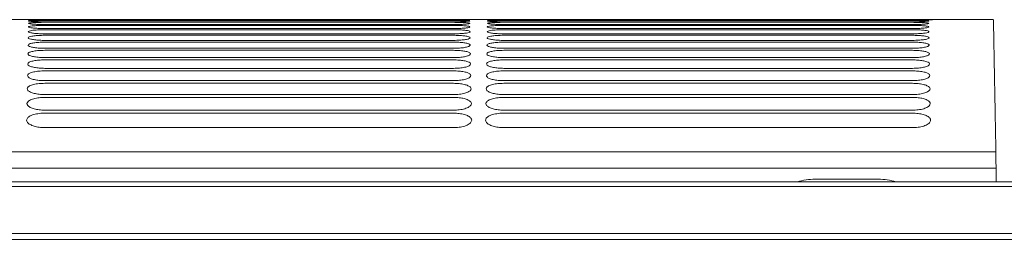
# Model space of a CAD drawing. Units: millimetres. Extents: x 11215 to 19790, y -8774 to -2144.
# Drawn here: x 11926 to 12082, y -6613 to -6579 of the extents above; entities that cross this region are included whole.
import ezdxf

# ---------------------------------------------------------------- set-up
doc = ezdxf.new("R2010")
doc.units = ezdxf.units.MM
doc.layers.add('Flowair1', color=7, linetype='Continuous')

msp = doc.modelspace()

# ---------------------------------------------------------------- linework, layer by layer
at = {"layer": 'Flowair1', "color": 7, "linetype": 'Continuous', "lineweight": 15}
for p, q in [((12080.064, -6578.74), (11627.845, -6578.74)), ((11927.986, -6578.765), (11927.986, -6578.765)), ((11930.349, -6578.86), (11994.854, -6578.86)), ((11930.349, -6579.163), (11994.854, -6579.163)), ((11994.864, -6578.812), (11930.359, -6578.812)), ((11930.359, -6578.812), (11930.359, -6578.812)), ((11994.864, -6579.067), (11930.359, -6579.067)), ((11994.864, -6579.067), (11930.359, -6579.067)), ((11930.359, -6579.067), (11930.359, -6579.067)), ((11994.864, -6579.511), (11930.359, -6579.511)), ((11930.552, -6578.742), (11995.231, -6578.742)), ((11994.864, -6578.812), (11994.864, -6578.812)), ((11994.864, -6579.067), (11994.864, -6579.067)), ((11994.864, -6579.511), (11994.864, -6579.509)), ((11995.241, -6578.812), (11995.241, -6578.812)), ((11997.423, -6578.765), (11997.423, -6578.765)), ((11997.428, -6578.951), (11997.428, -6578.951)), ((11997.437, -6579.323), (11997.437, -6579.324)), ((12002.782, -6578.86), (12067.286, -6578.86)), ((12002.782, -6579.163), (12067.286, -6579.163)), ((12067.296, -6578.812), (12002.791, -6578.812)), ((12002.791, -6578.812), (12002.791, -6578.812)), ((12067.296, -6579.067), (12002.791, -6579.067)), ((12067.296, -6579.511), (12002.791, -6579.511)), ((12003.19, -6578.812), (12003.19, -6578.812)), ((12067.296, -6578.812), (12067.296, -6578.812)), ((12067.296, -6578.812), (12067.296, -6578.812)), ((12067.296, -6579.067), (12067.296, -6579.067)), ((12067.296, -6579.511), (12067.296, -6579.509)), ((12069.76, -6578.774), (12069.77, -6578.772)), ((12069.855, -6578.765), (12069.855, -6578.765)), ((12069.855, -6578.765), (12069.855, -6578.765)), ((12069.861, -6578.951), (12069.861, -6578.951)), ((12069.869, -6579.323), (12069.869, -6579.324)), ((12070.34, -6578.774), (12070.351, -6578.772)), ((12070.436, -6578.765), (12070.436, -6578.765)), ((11930.349, -6579.654), (11994.854, -6579.654)), ((11930.349, -6580.336), (11994.854, -6580.336)), ((11930.359, -6580.147), (11930.359, -6580.144)), ((11994.864, -6580.147), (11930.359, -6580.147)), ((11994.864, -6580.981), (11930.359, -6580.981)), ((11997.449, -6579.886), (11997.449, -6579.887)), ((11997.464, -6580.644), (11997.465, -6580.645)), ((12002.782, -6579.654), (12067.286, -6579.654)), ((12002.782, -6580.336), (12067.286, -6580.336)), ((12002.791, -6580.147), (12002.791, -6580.144)), ((12067.296, -6580.147), (12002.791, -6580.147)), ((12067.296, -6580.981), (12002.791, -6580.981)), ((12069.881, -6579.886), (12069.881, -6579.887)), ((12069.897, -6580.644), (12069.897, -6580.645)), ((11930.349, -6581.216), (11994.854, -6581.216)), ((11930.349, -6582.299), (11994.854, -6582.299)), ((11994.864, -6582.02), (11930.359, -6582.02)), ((11997.483, -6581.602), (11997.483, -6581.603)), ((12002.782, -6581.216), (12067.286, -6581.216)), ((12002.782, -6582.299), (12067.286, -6582.299)), ((12067.296, -6582.02), (12002.791, -6582.02)), ((12069.916, -6581.602), (12069.916, -6581.603)), ((11930.349, -6583.591), (11994.854, -6583.591)), ((11994.864, -6583.27), (11930.359, -6583.27)), ((11997.506, -6582.767), (11997.506, -6582.769)), ((11997.532, -6584.147), (11997.532, -6584.149)), ((12002.782, -6583.591), (12067.286, -6583.591)), ((12067.296, -6583.27), (12002.791, -6583.27)), ((12069.938, -6582.767), (12069.938, -6582.769)), ((12069.964, -6584.147), (12069.964, -6584.149)), ((11930.349, -6585.101), (11994.854, -6585.101)), ((11930.359, -6584.741), (11930.359, -6584.729)), ((11994.864, -6584.741), (11930.359, -6584.741)), ((11997.562, -6585.751), (11997.562, -6585.753)), ((12002.782, -6585.101), (12067.286, -6585.101)), ((12002.791, -6584.741), (12002.791, -6584.729)), ((12067.296, -6584.741), (12002.791, -6584.741)), ((12069.994, -6585.751), (12069.994, -6585.753)), ((11930.349, -6586.838), (11994.854, -6586.838)), ((11994.864, -6586.442), (11930.359, -6586.442)), ((12002.782, -6586.838), (12067.286, -6586.838)), ((12067.296, -6586.442), (12002.791, -6586.442)), ((11930.349, -6588.812), (11994.854, -6588.812)), ((11994.864, -6588.385), (11930.359, -6588.385)), ((11997.596, -6587.588), (11997.596, -6587.591)), ((12002.782, -6588.812), (12067.286, -6588.812)), ((12067.296, -6588.385), (12002.791, -6588.385)), ((12070.029, -6587.588), (12070.029, -6587.591)), ((11997.635, -6589.672), (11997.635, -6589.675)), ((12070.067, -6589.672), (12070.067, -6589.675)), ((11930.349, -6591.037), (11994.854, -6591.037)), ((11994.864, -6590.584), (11930.359, -6590.584)), ((12002.782, -6591.037), (12067.286, -6591.037)), ((12002.791, -6590.584), (12002.791, -6590.559)), ((12067.296, -6590.584), (12002.791, -6590.584)), ((11994.864, -6593.055), (11930.359, -6593.055)), ((11997.678, -6592.016), (11997.678, -6592.02)), ((12067.296, -6593.055), (12002.791, -6593.055)), ((12070.11, -6592.016), (12070.11, -6592.02)), ((11930.349, -6593.527), (11994.854, -6593.527)), ((11997.725, -6594.638), (11997.726, -6594.642)), ((12002.782, -6593.527), (12067.286, -6593.527)), ((12070.158, -6594.638), (12070.158, -6594.642)), ((11994.864, -6595.817), (11930.359, -6595.817)), ((12067.296, -6595.817), (12002.791, -6595.817)), ((11858.346, -6599.648), (12080.456, -6599.648)), ((12080.486, -6602.247), (11627.422, -6602.247)), ((12080.524, -6604.389), (12080.486, -6602.247)), ((13515.438, -6604.389), (11540.676, -6604.389)), ((12051.941, -6603.978), (12061.89, -6603.978)), ((13515.438, -6605.147), (11540.676, -6605.147)), ((13515.438, -6612.584), (11540.676, -6612.584)), ((13515.438, -6613.487), (11540.676, -6613.487))]:
    msp.add_line(p, q, dxfattribs=at)
for centre, major_axis, ratio, start_param, end_param in [((12080.487, -6602.351), (-0.035, 2.985), 0.0002074, 4.7472932, 5.845517), ((12051.941, -6613.923), (9.949, 0), 0.9995431, 1.5707963, 1.8593091), ((12061.89, -6613.923), (9.949, 0), 0.9995431, 1.2822836, 1.5707963)]:
    msp.add_ellipse(centre, major_axis=major_axis, ratio=ratio, start_param=start_param, end_param=end_param, dxfattribs=at)
for points, knots in [([(11927.776, -6579.323), (11927.805, -6579.304), (11927.862, -6579.265), (11928.31, -6579.217), (11928.966, -6579.183), (11929.689, -6579.165), (11930.163, -6579.164), (11930.349, -6579.163)], [0, 0, 0, 0, 0.2159968, 0.4319386, 0.6472953, 0.8618552, 1, 1, 1, 1]), ([(11930.359, -6579.511), (11930.07, -6579.508), (11929.491, -6579.504), (11928.719, -6579.47), (11928.134, -6579.422), (11927.82, -6579.37), (11927.788, -6579.337), (11927.776, -6579.323)], [0, 0, 0, 0, 0.2131258, 0.4263362, 0.640151, 0.855014, 1, 1, 1, 1]), ([(11927.784, -6578.951), (11927.813, -6578.939), (11927.87, -6578.917), (11928.314, -6578.89), (11928.967, -6578.871), (11929.687, -6578.862), (11930.162, -6578.861), (11930.349, -6578.86)], [0, 0, 0, 0, 0.2154397, 0.4307949, 0.6458087, 0.8604025, 1, 1, 1, 1]), ([(11930.359, -6579.067), (11930.07, -6579.066), (11929.492, -6579.063), (11928.721, -6579.041), (11928.139, -6579.01), (11927.828, -6578.978), (11927.797, -6578.959), (11927.784, -6578.951)], [0, 0, 0, 0, 0.2137712, 0.4276196, 0.6418647, 0.856683, 1, 1, 1, 1]), ([(11927.79, -6578.765), (11927.818, -6578.761), (11927.875, -6578.754), (11928.317, -6578.747), (11928.967, -6578.744), (11929.687, -6578.742), (11930.161, -6578.742), (11930.349, -6578.742)], [0, 0, 0, 0, 0.215081, 0.4300725, 0.6448763, 0.8594661, 1, 1, 1, 1]), ([(11930.359, -6578.812), (11930.07, -6578.811), (11929.493, -6578.81), (11928.723, -6578.8), (11928.142, -6578.787), (11927.833, -6578.774), (11927.802, -6578.767), (11927.79, -6578.765)], [0, 0, 0, 0, 0.2141891, 0.4284907, 0.6430087, 0.8578405, 1, 1, 1, 1]), ([(11994.854, -6578.742), (11995.142, -6578.742), (11995.72, -6578.742), (11996.49, -6578.745), (11997.071, -6578.749), (11997.379, -6578.756), (11997.411, -6578.762), (11997.423, -6578.765)], [0, 0, 0, 0, 0.214479, 0.4290258, 0.6437403, 0.8586353, 1, 1, 1, 1]), ([(11994.854, -6578.86), (11995.143, -6578.861), (11995.721, -6578.863), (11996.492, -6578.877), (11997.075, -6578.898), (11997.384, -6578.924), (11997.416, -6578.943), (11997.428, -6578.951)], [0, 0, 0, 0, 0.2142748, 0.428616, 0.6431924, 0.8581565, 1, 1, 1, 1]), ([(11994.854, -6579.163), (11995.143, -6579.165), (11995.723, -6579.168), (11996.496, -6579.194), (11997.08, -6579.233), (11997.392, -6579.279), (11997.424, -6579.311), (11997.437, -6579.323)], [0, 0, 0, 0, 0.2138707, 0.4277992, 0.6421268, 0.8571741, 1, 1, 1, 1]), ([(11997.423, -6578.765), (11997.395, -6578.769), (11997.339, -6578.777), (11996.897, -6578.792), (11996.248, -6578.804), (11995.528, -6578.811), (11995.052, -6578.812), (11994.864, -6578.812)], [0, 0, 0, 0, 0.2149921, 0.4298806, 0.644636, 0.8591321, 1, 1, 1, 1]), ([(11995.971, -6579.053), (11995.792, -6579.057), (11995.443, -6579.066), (11995.053, -6579.067), (11994.864, -6579.067)], [0, 0, 0, 0, 0.5121081, 1, 1, 1, 1]), ([(11997.437, -6579.324), (11997.409, -6579.344), (11997.353, -6579.384), (11996.907, -6579.44), (11996.252, -6579.484), (11995.527, -6579.507), (11995.051, -6579.51), (11994.864, -6579.511)], [0, 0, 0, 0, 0.2157496, 0.4314276, 0.6466982, 0.8609998, 1, 1, 1, 1]), ([(11997.428, -6578.951), (11997.401, -6578.963), (11997.345, -6578.987), (11996.896, -6579.021), (11996.413, -6579.045), (11996.056, -6579.052), (11995.971, -6579.053)], [0, 0, 0, 0, 0.3020737, 0.6040234, 0.9056123, 1, 1, 1, 1]), ([(12000.208, -6579.323), (12000.237, -6579.304), (12000.295, -6579.265), (12000.742, -6579.217), (12001.399, -6579.183), (12002.121, -6579.165), (12002.596, -6579.164), (12002.782, -6579.163)], [0, 0, 0, 0, 0.2159968, 0.4319386, 0.6472953, 0.8618552, 1, 1, 1, 1]), ([(12002.791, -6579.511), (12002.502, -6579.508), (12001.923, -6579.504), (12001.151, -6579.47), (12000.566, -6579.422), (12000.253, -6579.37), (12000.221, -6579.337), (12000.208, -6579.323)], [0, 0, 0, 0, 0.2131258, 0.4263362, 0.640151, 0.855014, 1, 1, 1, 1]), ([(12000.216, -6578.951), (12000.245, -6578.939), (12000.303, -6578.917), (12000.746, -6578.89), (12001.399, -6578.871), (12002.12, -6578.862), (12002.594, -6578.861), (12002.782, -6578.86)], [0, 0, 0, 0, 0.2154397, 0.4307949, 0.6458087, 0.8604025, 1, 1, 1, 1]), ([(12002.791, -6579.067), (12002.502, -6579.066), (12001.924, -6579.063), (12001.154, -6579.041), (12000.571, -6579.01), (12000.261, -6578.978), (12000.229, -6578.959), (12000.216, -6578.951)], [0, 0, 0, 0, 0.2137712, 0.4276196, 0.6418647, 0.856683, 1, 1, 1, 1]), ([(12000.222, -6578.765), (12000.25, -6578.761), (12000.307, -6578.754), (12000.749, -6578.747), (12001.399, -6578.744), (12002.119, -6578.742), (12002.594, -6578.742), (12002.781, -6578.742)], [0, 0, 0, 0, 0.2150771, 0.4300697, 0.6448746, 0.8594654, 1, 1, 1, 1]), ([(12002.791, -6578.812), (12002.503, -6578.811), (12001.925, -6578.81), (12001.156, -6578.8), (12000.575, -6578.787), (12000.266, -6578.774), (12000.234, -6578.767), (12000.222, -6578.765)], [0, 0, 0, 0, 0.2141891, 0.4284907, 0.6430087, 0.8578405, 1, 1, 1, 1]), ([(12067.286, -6578.742), (12067.575, -6578.742), (12068.152, -6578.743), (12068.922, -6578.745), (12069.503, -6578.749), (12069.811, -6578.756), (12069.843, -6578.762), (12069.855, -6578.765)], [0, 0, 0, 0, 0.2144542, 0.4290309, 0.64373, 0.8586293, 1, 1, 1, 1]), ([(12067.286, -6578.742), (12067.575, -6578.742), (12068.152, -6578.742), (12068.922, -6578.745), (12069.503, -6578.749), (12069.811, -6578.756), (12069.843, -6578.762), (12069.855, -6578.765)], [0, 0, 0, 0, 0.214479, 0.4290258, 0.6437403, 0.8586353, 1, 1, 1, 1]), ([(12067.286, -6578.86), (12067.575, -6578.861), (12068.154, -6578.863), (12068.925, -6578.877), (12069.507, -6578.898), (12069.816, -6578.924), (12069.848, -6578.943), (12069.861, -6578.951)], [0, 0, 0, 0, 0.2142748, 0.428616, 0.6431924, 0.8581565, 1, 1, 1, 1]), ([(12067.286, -6579.163), (12067.576, -6579.165), (12068.155, -6579.168), (12068.928, -6579.194), (12069.512, -6579.233), (12069.824, -6579.279), (12069.856, -6579.311), (12069.869, -6579.323)], [0, 0, 0, 0, 0.2138707, 0.4277992, 0.6421268, 0.8571741, 1, 1, 1, 1]), ([(12069.855, -6578.765), (12069.827, -6578.769), (12069.771, -6578.777), (12069.33, -6578.792), (12068.68, -6578.804), (12067.96, -6578.811), (12067.484, -6578.812), (12067.296, -6578.812)], [0, 0, 0, 0, 0.2149899, 0.4298954, 0.6446315, 0.8591303, 1, 1, 1, 1]), ([(12069.855, -6578.765), (12069.827, -6578.769), (12069.771, -6578.777), (12069.33, -6578.792), (12068.68, -6578.804), (12067.96, -6578.811), (12067.484, -6578.812), (12067.296, -6578.812)], [0, 0, 0, 0, 0.2149921, 0.4298806, 0.644636, 0.8591321, 1, 1, 1, 1]), ([(12069.776, -6578.773), (12069.774, -6578.773), (12069.766, -6578.774), (12069.648, -6578.781), (12069.326, -6578.792), (12068.705, -6578.803), (12067.978, -6578.811), (12067.488, -6578.811), (12067.296, -6578.811)], [0, 0, 0, 0, 0.04379404, 0.15682082, 0.35975218, 0.59851165, 0.84248973, 1, 1, 1, 1]), ([(12068.403, -6579.053), (12068.225, -6579.057), (12067.875, -6579.066), (12067.486, -6579.067), (12067.296, -6579.067)], [0, 0, 0, 0, 0.5121081, 1, 1, 1, 1]), ([(12069.869, -6579.324), (12069.841, -6579.344), (12069.785, -6579.384), (12069.34, -6579.44), (12068.684, -6579.484), (12067.96, -6579.507), (12067.483, -6579.51), (12067.296, -6579.511)], [0, 0, 0, 0, 0.2157496, 0.4314276, 0.6466982, 0.8609998, 1, 1, 1, 1]), ([(12067.859, -6578.742), (12068.149, -6578.742), (12068.728, -6578.743), (12069.5, -6578.745), (12070.083, -6578.749), (12070.392, -6578.756), (12070.423, -6578.762), (12070.436, -6578.765)], [0, 0, 0, 0, 0.2144808, 0.4290294, 0.6437261, 0.8586341, 1, 1, 1, 1]), ([(12069.861, -6578.951), (12069.833, -6578.963), (12069.778, -6578.987), (12069.328, -6579.021), (12068.845, -6579.045), (12068.488, -6579.052), (12068.403, -6579.053)], [0, 0, 0, 0, 0.3020737, 0.6040234, 0.9056123, 1, 1, 1, 1]), ([(12080.456, -6599.648), (12080.428, -6598.108), (12080.372, -6595.027), (12080.302, -6591.134), (12080.228, -6587.158), (12080.161, -6583.533), (12080.105, -6580.646), (12080.071, -6578.974), (12080.066, -6578.88), (12080.064, -6578.838)], [0, 0, 0, 0, 0.1105798, 0.2212468, 0.3318415, 0.5018471, 0.6718685, 0.8527556, 1, 1, 1, 1]), ([(11927.748, -6580.643), (11927.778, -6580.607), (11927.838, -6580.535), (11928.294, -6580.443), (11928.964, -6580.375), (11929.693, -6580.341), (11930.167, -6580.338), (11930.349, -6580.336)], [0, 0, 0, 0, 0.2177904, 0.4355336, 0.6520109, 0.866441, 1, 1, 1, 1]), ([(11930.359, -6580.981), (11930.068, -6580.977), (11929.486, -6580.97), (11928.709, -6580.91), (11928.118, -6580.825), (11927.795, -6580.731), (11927.762, -6580.669), (11927.748, -6580.644)], [0, 0, 0, 0, 0.2112038, 0.4224584, 0.6350139, 0.8499596, 1, 1, 1, 1]), ([(11927.764, -6579.885), (11927.793, -6579.858), (11927.852, -6579.803), (11928.303, -6579.734), (11928.965, -6579.683), (11929.691, -6579.657), (11930.165, -6579.655), (11930.349, -6579.654)], [0, 0, 0, 0, 0.2167752, 0.4334935, 0.6493518, 0.8638528, 1, 1, 1, 1]), ([(11930.359, -6580.147), (11930.069, -6580.144), (11929.489, -6580.138), (11928.714, -6580.091), (11928.127, -6580.025), (11927.809, -6579.952), (11927.777, -6579.905), (11927.764, -6579.886)], [0, 0, 0, 0, 0.2122749, 0.4246222, 0.6378895, 0.8527838, 1, 1, 1, 1]), ([(11994.854, -6579.654), (11995.144, -6579.656), (11995.726, -6579.661), (11996.501, -6579.699), (11997.088, -6579.756), (11997.402, -6579.822), (11997.436, -6579.868), (11997.449, -6579.886)], [0, 0, 0, 0, 0.2132593, 0.4265742, 0.640512, 0.8556654, 1, 1, 1, 1]), ([(11994.854, -6580.336), (11995.145, -6580.34), (11995.729, -6580.346), (11996.507, -6580.397), (11997.097, -6580.472), (11997.416, -6580.559), (11997.451, -6580.619), (11997.464, -6580.644)], [0, 0, 0, 0, 0.2124115, 0.4248996, 0.6383206, 0.8535893, 1, 1, 1, 1]), ([(11997.449, -6579.887), (11997.421, -6579.915), (11997.364, -6579.971), (11996.915, -6580.05), (11996.254, -6580.11), (11995.527, -6580.142), (11995.05, -6580.145), (11994.864, -6580.147)], [0, 0, 0, 0, 0.2164581, 0.4328549, 0.648559, 0.8627161, 1, 1, 1, 1]), ([(11997.465, -6580.645), (11997.436, -6580.682), (11997.379, -6580.755), (11996.925, -6580.857), (11996.257, -6580.934), (11995.526, -6580.975), (11995.048, -6580.979), (11994.864, -6580.981)], [0, 0, 0, 0, 0.2174001, 0.4347406, 0.6510465, 0.8650621, 1, 1, 1, 1]), ([(12000.181, -6580.643), (12000.21, -6580.607), (12000.27, -6580.535), (12000.727, -6580.443), (12001.396, -6580.375), (12002.125, -6580.341), (12002.6, -6580.338), (12002.782, -6580.336)], [0, 0, 0, 0, 0.2177904, 0.4355336, 0.6520109, 0.866441, 1, 1, 1, 1]), ([(12002.791, -6580.981), (12002.5, -6580.977), (12001.918, -6580.97), (12001.141, -6580.91), (12000.551, -6580.825), (12000.227, -6580.731), (12000.194, -6580.669), (12000.181, -6580.644)], [0, 0, 0, 0, 0.2112038, 0.4224584, 0.6350139, 0.8499596, 1, 1, 1, 1]), ([(12000.196, -6579.885), (12000.225, -6579.858), (12000.284, -6579.803), (12000.735, -6579.734), (12001.398, -6579.683), (12002.123, -6579.657), (12002.597, -6579.655), (12002.782, -6579.654)], [0, 0, 0, 0, 0.2167752, 0.4334935, 0.6493518, 0.8638528, 1, 1, 1, 1]), ([(12002.791, -6580.147), (12002.501, -6580.144), (12001.921, -6580.138), (12001.147, -6580.091), (12000.559, -6580.025), (12000.242, -6579.952), (12000.209, -6579.905), (12000.196, -6579.886)], [0, 0, 0, 0, 0.2122749, 0.4246222, 0.6378895, 0.8527838, 1, 1, 1, 1]), ([(12067.286, -6579.654), (12067.576, -6579.656), (12068.158, -6579.661), (12068.933, -6579.699), (12069.52, -6579.756), (12069.835, -6579.822), (12069.868, -6579.868), (12069.881, -6579.886)], [0, 0, 0, 0, 0.2132593, 0.4265742, 0.640512, 0.8556654, 1, 1, 1, 1]), ([(12067.286, -6580.336), (12067.577, -6580.34), (12068.161, -6580.346), (12068.939, -6580.397), (12069.529, -6580.472), (12069.849, -6580.559), (12069.883, -6580.619), (12069.897, -6580.644)], [0, 0, 0, 0, 0.2124115, 0.4248996, 0.6383206, 0.8535893, 1, 1, 1, 1]), ([(12069.881, -6579.887), (12069.853, -6579.915), (12069.796, -6579.971), (12069.348, -6580.05), (12068.686, -6580.11), (12067.959, -6580.142), (12067.482, -6580.145), (12067.296, -6580.147)], [0, 0, 0, 0, 0.2164581, 0.4328549, 0.648559, 0.8627161, 1, 1, 1, 1]), ([(12069.897, -6580.645), (12069.868, -6580.682), (12069.811, -6580.755), (12069.357, -6580.857), (12068.689, -6580.934), (12067.958, -6580.975), (12067.48, -6580.979), (12067.296, -6580.981)], [0, 0, 0, 0, 0.2174001, 0.4347406, 0.6510465, 0.8650621, 1, 1, 1, 1]), ([(11927.707, -6582.765), (11927.738, -6582.711), (11927.8, -6582.601), (11928.272, -6582.46), (11928.962, -6582.356), (11929.7, -6582.305), (11930.173, -6582.301), (11930.349, -6582.299)], [0, 0, 0, 0, 0.220626, 0.4412262, 0.6593863, 0.8734676, 1, 1, 1, 1]), ([(11927.729, -6581.6), (11927.76, -6581.555), (11927.821, -6581.465), (11928.284, -6581.349), (11928.963, -6581.264), (11929.696, -6581.222), (11930.17, -6581.218), (11930.349, -6581.216)], [0, 0, 0, 0, 0.2190658, 0.4380971, 0.655331, 0.8696035, 1, 1, 1, 1]), ([(11930.359, -6582.02), (11930.067, -6582.015), (11929.483, -6582.006), (11928.703, -6581.933), (11928.108, -6581.828), (11927.778, -6581.711), (11927.744, -6581.634), (11927.729, -6581.602)], [0, 0, 0, 0, 0.2098796, 0.4198274, 0.6314876, 0.8464986, 1, 1, 1, 1]), ([(11994.854, -6581.216), (11995.146, -6581.22), (11995.732, -6581.228), (11996.514, -6581.292), (11997.108, -6581.387), (11997.433, -6581.496), (11997.469, -6581.571), (11997.483, -6581.602)], [0, 0, 0, 0, 0.2113679, 0.4227844, 0.6355106, 0.8509094, 1, 1, 1, 1]), ([(11994.854, -6582.299), (11995.148, -6582.304), (11995.736, -6582.313), (11996.522, -6582.39), (11997.122, -6582.505), (11997.454, -6582.638), (11997.491, -6582.729), (11997.506, -6582.767)], [0, 0, 0, 0, 0.2100663, 0.4201641, 0.6320221, 0.8475633, 1, 1, 1, 1]), ([(11997.483, -6581.603), (11997.455, -6581.649), (11997.397, -6581.741), (11996.937, -6581.867), (11996.26, -6581.963), (11995.524, -6582.013), (11995.046, -6582.018), (11994.864, -6582.02)], [0, 0, 0, 0, 0.2185939, 0.437146, 0.6542131, 0.8680204, 1, 1, 1, 1]), ([(12000.139, -6582.765), (12000.17, -6582.711), (12000.232, -6582.601), (12000.704, -6582.46), (12001.394, -6582.356), (12002.132, -6582.305), (12002.606, -6582.301), (12002.782, -6582.299)], [0, 0, 0, 0, 0.220626, 0.4412262, 0.6593863, 0.8734676, 1, 1, 1, 1]), ([(12000.162, -6581.6), (12000.192, -6581.555), (12000.253, -6581.465), (12000.716, -6581.349), (12001.395, -6581.264), (12002.128, -6581.222), (12002.602, -6581.218), (12002.782, -6581.216)], [0, 0, 0, 0, 0.2190658, 0.4380971, 0.655331, 0.8696035, 1, 1, 1, 1]), ([(12002.791, -6582.02), (12002.499, -6582.015), (12001.915, -6582.006), (12001.135, -6581.933), (12000.54, -6581.828), (12000.21, -6581.711), (12000.176, -6581.634), (12000.162, -6581.602)], [0, 0, 0, 0, 0.2098796, 0.4198274, 0.6314876, 0.8464986, 1, 1, 1, 1]), ([(12067.286, -6581.216), (12067.579, -6581.22), (12068.164, -6581.228), (12068.946, -6581.292), (12069.541, -6581.387), (12069.866, -6581.496), (12069.901, -6581.571), (12069.916, -6581.602)], [0, 0, 0, 0, 0.2113679, 0.4227844, 0.6355106, 0.8509094, 1, 1, 1, 1]), ([(12067.286, -6582.299), (12067.58, -6582.304), (12068.168, -6582.313), (12068.954, -6582.39), (12069.554, -6582.505), (12069.886, -6582.638), (12069.923, -6582.729), (12069.938, -6582.767)], [0, 0, 0, 0, 0.2100663, 0.4201641, 0.6320221, 0.8475633, 1, 1, 1, 1]), ([(12069.916, -6581.603), (12069.887, -6581.649), (12069.829, -6581.741), (12069.369, -6581.867), (12068.692, -6581.963), (12067.956, -6582.013), (12067.478, -6582.018), (12067.296, -6582.02)], [0, 0, 0, 0, 0.2185939, 0.437146, 0.6542131, 0.8680204, 1, 1, 1, 1]), ([(11927.681, -6584.145), (11927.713, -6584.08), (11927.776, -6583.949), (11928.258, -6583.781), (11928.961, -6583.658), (11929.705, -6583.598), (11930.178, -6583.593), (11930.349, -6583.591)], [0, 0, 0, 0, 0.2224942, 0.4449899, 0.6642387, 0.8780596, 1, 1, 1, 1]), ([(11930.359, -6584.741), (11930.064, -6584.734), (11929.475, -6584.721), (11928.687, -6584.621), (11928.081, -6584.475), (11927.733, -6584.308), (11927.697, -6584.195), (11927.681, -6584.147)], [0, 0, 0, 0, 0.20646502, 0.41293262, 0.62226119, 0.83739983, 1, 1, 1, 1]), ([(11930.359, -6583.27), (11930.066, -6583.264), (11929.479, -6583.253), (11928.695, -6583.168), (11928.095, -6583.043), (11927.757, -6582.901), (11927.722, -6582.807), (11927.707, -6582.767)], [0, 0, 0, 0, 0.2083233, 0.41665759, 0.62726053, 0.84233479, 1, 1, 1, 1]), ([(11994.854, -6583.591), (11995.149, -6583.597), (11995.741, -6583.608), (11996.531, -6583.699), (11997.137, -6583.834), (11997.477, -6583.992), (11997.516, -6584.101), (11997.532, -6584.147)], [0, 0, 0, 0, 0.2084912, 0.41704, 0.6278271, 0.8434951, 1, 1, 1, 1]), ([(11997.506, -6582.769), (11997.477, -6582.825), (11997.419, -6582.936), (11996.951, -6583.088), (11996.263, -6583.203), (11995.521, -6583.262), (11995.043, -6583.268), (11994.864, -6583.27)], [0, 0, 0, 0, 0.2200877, 0.4401407, 0.6581638, 0.8716869, 1, 1, 1, 1]), ([(11997.532, -6584.149), (11997.503, -6584.215), (11997.444, -6584.348), (11996.966, -6584.528), (11996.265, -6584.664), (11995.517, -6584.732), (11995.039, -6584.739), (11994.864, -6584.741)], [0, 0, 0, 0, 0.2218976, 0.4437984, 0.6629273, 0.876117, 1, 1, 1, 1]), ([(12000.113, -6584.145), (12000.145, -6584.08), (12000.208, -6583.949), (12000.69, -6583.781), (12001.393, -6583.658), (12002.137, -6583.598), (12002.61, -6583.593), (12002.782, -6583.591)], [0, 0, 0, 0, 0.2224942, 0.4449899, 0.6642387, 0.8780596, 1, 1, 1, 1]), ([(12002.791, -6584.741), (12002.497, -6584.734), (12001.907, -6584.721), (12001.119, -6584.621), (12000.513, -6584.475), (12000.166, -6584.308), (12000.129, -6584.195), (12000.113, -6584.147)], [0, 0, 0, 0, 0.20646502, 0.41293262, 0.62226119, 0.83739983, 1, 1, 1, 1]), ([(12002.791, -6583.27), (12002.498, -6583.264), (12001.911, -6583.253), (12001.127, -6583.168), (12000.527, -6583.043), (12000.189, -6582.901), (12000.154, -6582.807), (12000.139, -6582.767)], [0, 0, 0, 0, 0.2083233, 0.41665759, 0.62726053, 0.84233479, 1, 1, 1, 1]), ([(12067.286, -6583.591), (12067.582, -6583.597), (12068.173, -6583.608), (12068.963, -6583.699), (12069.569, -6583.834), (12069.91, -6583.992), (12069.948, -6584.101), (12069.964, -6584.147)], [0, 0, 0, 0, 0.2084912, 0.41704, 0.6278271, 0.8434951, 1, 1, 1, 1]), ([(12069.938, -6582.769), (12069.909, -6582.825), (12069.851, -6582.936), (12069.383, -6583.088), (12068.695, -6583.203), (12067.953, -6583.262), (12067.475, -6583.268), (12067.296, -6583.27)], [0, 0, 0, 0, 0.2200877, 0.4401407, 0.6581638, 0.8716869, 1, 1, 1, 1]), ([(12069.964, -6584.149), (12069.935, -6584.215), (12069.876, -6584.348), (12069.399, -6584.528), (12068.698, -6584.664), (12067.949, -6584.732), (12067.471, -6584.739), (12067.296, -6584.741)], [0, 0, 0, 0, 0.2218976, 0.4437984, 0.6629273, 0.876117, 1, 1, 1, 1]), ([(11927.651, -6585.748), (11927.683, -6585.672), (11927.749, -6585.519), (11928.242, -6585.321), (11928.961, -6585.177), (11929.711, -6585.109), (11930.183, -6585.103), (11930.349, -6585.101)], [0, 0, 0, 0, 0.2247381, 0.4495012, 0.6700184, 0.8834492, 1, 1, 1, 1]), ([(11930.359, -6586.442), (11930.063, -6586.435), (11929.47, -6586.42), (11928.678, -6586.305), (11928.065, -6586.137), (11927.706, -6585.942), (11927.668, -6585.809), (11927.651, -6585.751)], [0, 0, 0, 0, 0.2042944, 0.4085851, 0.6164459, 0.8316133, 1, 1, 1, 1]), ([(11994.854, -6585.101), (11995.151, -6585.108), (11995.746, -6585.121), (11996.541, -6585.226), (11997.154, -6585.383), (11997.504, -6585.567), (11997.545, -6585.695), (11997.562, -6585.751)], [0, 0, 0, 0, 0.2066625, 0.413314, 0.6228605, 0.8386314, 1, 1, 1, 1]), ([(11997.562, -6585.753), (11997.532, -6585.831), (11997.472, -6585.986), (11996.984, -6586.197), (11996.267, -6586.355), (11995.511, -6586.432), (11995.034, -6586.439), (11994.864, -6586.442)], [0, 0, 0, 0, 0.2240845, 0.4481739, 0.6686276, 0.8813844, 1, 1, 1, 1]), ([(12000.083, -6585.748), (12000.116, -6585.672), (12000.181, -6585.519), (12000.674, -6585.321), (12001.393, -6585.177), (12002.144, -6585.109), (12002.615, -6585.103), (12002.782, -6585.101)], [0, 0, 0, 0, 0.2247381, 0.4495012, 0.6700184, 0.8834492, 1, 1, 1, 1]), ([(12002.791, -6586.442), (12002.495, -6586.435), (12001.903, -6586.42), (12001.11, -6586.305), (12000.497, -6586.137), (12000.138, -6585.942), (12000.1, -6585.809), (12000.083, -6585.751)], [0, 0, 0, 0, 0.2042944, 0.4085851, 0.6164459, 0.8316133, 1, 1, 1, 1]), ([(12067.286, -6585.101), (12067.583, -6585.108), (12068.178, -6585.121), (12068.974, -6585.226), (12069.586, -6585.383), (12069.937, -6585.567), (12069.977, -6585.695), (12069.994, -6585.751)], [0, 0, 0, 0, 0.2066625, 0.413314, 0.6228605, 0.8386314, 1, 1, 1, 1]), ([(12069.994, -6585.753), (12069.964, -6585.831), (12069.904, -6585.986), (12069.416, -6586.197), (12068.7, -6586.355), (12067.943, -6586.432), (12067.466, -6586.439), (12067.296, -6586.442)], [0, 0, 0, 0, 0.2240845, 0.4481739, 0.6686276, 0.8813844, 1, 1, 1, 1]), ([(11927.617, -6587.585), (11927.65, -6587.496), (11927.718, -6587.319), (11928.225, -6587.088), (11928.962, -6586.923), (11929.72, -6586.846), (11930.189, -6586.84), (11930.349, -6586.838)], [0, 0, 0, 0, 0.2273906, 0.4548589, 0.6768124, 0.8897572, 1, 1, 1, 1]), ([(11994.854, -6586.838), (11995.153, -6586.845), (11995.752, -6586.861), (11996.552, -6586.98), (11997.172, -6587.16), (11997.535, -6587.373), (11997.578, -6587.523), (11997.596, -6587.588)], [0, 0, 0, 0, 0.2045139, 0.4089859, 0.6170333, 0.8328899, 1, 1, 1, 1]), ([(12000.049, -6587.585), (12000.082, -6587.496), (12000.15, -6587.319), (12000.657, -6587.088), (12001.394, -6586.923), (12002.152, -6586.846), (12002.621, -6586.84), (12002.782, -6586.838)], [0, 0, 0, 0, 0.2273906, 0.4548589, 0.6768124, 0.8897572, 1, 1, 1, 1]), ([(12067.286, -6586.838), (12067.585, -6586.845), (12068.184, -6586.861), (12068.985, -6586.98), (12069.604, -6587.16), (12069.967, -6587.373), (12070.01, -6587.523), (12070.029, -6587.588)], [0, 0, 0, 0, 0.2045139, 0.4089859, 0.6170333, 0.8328899, 1, 1, 1, 1]), ([(11927.578, -6589.669), (11927.613, -6589.566), (11927.683, -6589.361), (11928.206, -6589.095), (11928.964, -6588.906), (11929.731, -6588.821), (11930.197, -6588.814), (11930.349, -6588.812)], [0, 0, 0, 0, 0.2305324, 0.461174, 0.6847862, 0.8970466, 1, 1, 1, 1]), ([(11930.359, -6588.385), (11930.061, -6588.377), (11929.465, -6588.36), (11928.668, -6588.23), (11928.047, -6588.039), (11927.675, -6587.814), (11927.635, -6587.658), (11927.617, -6587.588)], [0, 0, 0, 0, 0.2018224, 0.4036008, 0.6097001, 0.8248732, 1, 1, 1, 1]), ([(11994.854, -6588.812), (11995.155, -6588.821), (11995.757, -6588.838), (11996.564, -6588.973), (11997.192, -6589.176), (11997.569, -6589.42), (11997.614, -6589.594), (11997.635, -6589.672)], [0, 0, 0, 0, 0.2020023, 0.4039902, 0.6102667, 0.8261451, 1, 1, 1, 1]), ([(11997.596, -6587.591), (11997.566, -6587.681), (11997.504, -6587.862), (11997.003, -6588.107), (11996.268, -6588.289), (11995.504, -6588.375), (11995.028, -6588.383), (11994.864, -6588.385)], [0, 0, 0, 0, 0.2266922, 0.4534242, 0.6754235, 0.8876263, 1, 1, 1, 1]), ([(12000.01, -6589.669), (12000.045, -6589.566), (12000.115, -6589.361), (12000.638, -6589.095), (12001.397, -6588.906), (12002.163, -6588.821), (12002.629, -6588.814), (12002.782, -6588.812)], [0, 0, 0, 0, 0.2305324, 0.461174, 0.6847862, 0.8970466, 1, 1, 1, 1]), ([(12002.791, -6588.385), (12002.493, -6588.377), (12001.898, -6588.36), (12001.1, -6588.23), (12000.479, -6588.039), (12000.108, -6587.814), (12000.067, -6587.658), (12000.049, -6587.588)], [0, 0, 0, 0, 0.2018224, 0.4036008, 0.6097001, 0.8248732, 1, 1, 1, 1]), ([(12067.286, -6588.812), (12067.587, -6588.821), (12068.19, -6588.838), (12068.997, -6588.973), (12069.625, -6589.176), (12070.001, -6589.42), (12070.047, -6589.594), (12070.067, -6589.672)], [0, 0, 0, 0, 0.2020023, 0.4039902, 0.6102667, 0.8261451, 1, 1, 1, 1]), ([(12070.029, -6587.591), (12069.998, -6587.681), (12069.937, -6587.862), (12069.435, -6588.107), (12068.7, -6588.289), (12067.936, -6588.375), (12067.46, -6588.383), (12067.296, -6588.385)], [0, 0, 0, 0, 0.2266922, 0.4534242, 0.6754235, 0.8876263, 1, 1, 1, 1]), ([(11930.359, -6590.584), (11930.059, -6590.575), (11929.46, -6590.556), (11928.657, -6590.41), (11928.028, -6590.194), (11927.641, -6589.936), (11927.598, -6589.755), (11927.578, -6589.672)], [0, 0, 0, 0, 0.1989842, 0.3978916, 0.6019527, 0.8170687, 1, 1, 1, 1]), ([(11997.635, -6589.675), (11997.603, -6589.779), (11997.54, -6589.988), (11997.023, -6590.27), (11996.267, -6590.478), (11995.494, -6590.573), (11995.021, -6590.581), (11994.864, -6590.584)], [0, 0, 0, 0, 0.2297962, 0.4596705, 0.6834317, 0.8949068, 1, 1, 1, 1]), ([(12002.791, -6590.584), (12002.492, -6590.575), (12001.892, -6590.556), (12001.089, -6590.41), (12000.46, -6590.194), (12000.073, -6589.936), (12000.03, -6589.755), (12000.01, -6589.672)], [0, 0, 0, 0, 0.1989842, 0.3978916, 0.6019527, 0.8170687, 1, 1, 1, 1]), ([(12070.067, -6589.675), (12070.036, -6589.779), (12069.973, -6589.988), (12069.455, -6590.27), (12068.699, -6590.478), (12067.926, -6590.573), (12067.453, -6590.581), (12067.296, -6590.584)], [0, 0, 0, 0, 0.2297962, 0.4596705, 0.6834317, 0.8949068, 1, 1, 1, 1]), ([(11927.535, -6592.013), (11927.571, -6591.895), (11927.644, -6591.659), (11928.186, -6591.354), (11928.97, -6591.138), (11929.744, -6591.046), (11930.206, -6591.039), (11930.349, -6591.037)], [0, 0, 0, 0, 0.23424467, 0.4686599, 0.69413191, 0.90547298, 1, 1, 1, 1]), ([(11994.854, -6591.037), (11995.157, -6591.047), (11995.764, -6591.066), (11996.577, -6591.218), (11997.214, -6591.445), (11997.606, -6591.724), (11997.655, -6591.925), (11997.678, -6592.016)], [0, 0, 0, 0, 0.1991686, 0.3982387, 0.6024722, 0.8182883, 1, 1, 1, 1]), ([(11999.967, -6592.013), (12000.004, -6591.895), (12000.076, -6591.659), (12000.619, -6591.354), (12001.402, -6591.138), (12002.177, -6591.046), (12002.639, -6591.039), (12002.782, -6591.037)], [0, 0, 0, 0, 0.23424467, 0.4686599, 0.69413191, 0.90547298, 1, 1, 1, 1]), ([(12067.286, -6591.037), (12067.589, -6591.047), (12068.196, -6591.066), (12069.009, -6591.218), (12069.646, -6591.445), (12070.039, -6591.724), (12070.088, -6591.925), (12070.11, -6592.016)], [0, 0, 0, 0, 0.1991686, 0.3982387, 0.6024722, 0.8182883, 1, 1, 1, 1]), ([(11930.359, -6593.055), (11930.058, -6593.044), (11929.455, -6593.023), (11928.646, -6592.86), (11928.008, -6592.62), (11927.603, -6592.325), (11927.557, -6592.115), (11927.535, -6592.016)], [0, 0, 0, 0, 0.1957657, 0.391409, 0.5930803, 0.8080439, 1, 1, 1, 1]), ([(11997.678, -6592.02), (11997.645, -6592.14), (11997.58, -6592.38), (11997.045, -6592.704), (11996.263, -6592.94), (11995.48, -6593.044), (11995.011, -6593.052), (11994.864, -6593.055)], [0, 0, 0, 0, 0.2334881, 0.467087, 0.6928781, 0.9034234, 1, 1, 1, 1]), ([(12002.791, -6593.055), (12002.49, -6593.044), (12001.887, -6593.023), (12001.078, -6592.86), (12000.44, -6592.62), (12000.035, -6592.325), (11999.989, -6592.115), (11999.967, -6592.016)], [0, 0, 0, 0, 0.1957657, 0.391409, 0.5930803, 0.8080439, 1, 1, 1, 1]), ([(12070.11, -6592.02), (12070.078, -6592.14), (12070.013, -6592.38), (12069.477, -6592.704), (12068.695, -6592.94), (12067.912, -6593.044), (12067.443, -6593.052), (12067.296, -6593.055)], [0, 0, 0, 0, 0.2334881, 0.467087, 0.6928781, 0.9034234, 1, 1, 1, 1]), ([(11927.487, -6594.634), (11927.525, -6594.499), (11927.601, -6594.228), (11928.166, -6593.879), (11928.979, -6593.635), (11929.762, -6593.536), (11930.218, -6593.529), (11930.349, -6593.527)], [0, 0, 0, 0, 0.2386442, 0.4775251, 0.7050466, 0.9151834, 1, 1, 1, 1]), ([(11930.359, -6595.817), (11930.056, -6595.805), (11929.449, -6595.781), (11928.635, -6595.601), (11927.987, -6595.333), (11927.561, -6594.998), (11927.511, -6594.756), (11927.487, -6594.638)], [0, 0, 0, 0, 0.1920949, 0.3840333, 0.5829694, 0.7976424, 1, 1, 1, 1]), ([(11994.854, -6593.527), (11995.159, -6593.538), (11995.77, -6593.559), (11996.59, -6593.728), (11997.237, -6593.982), (11997.648, -6594.298), (11997.701, -6594.529), (11997.725, -6594.638)], [0, 0, 0, 0, 0.1959096, 0.3916963, 0.5935274, 0.8091674, 1, 1, 1, 1]), ([(11997.726, -6594.642), (11997.692, -6594.78), (11997.625, -6595.056), (11997.067, -6595.427), (11996.256, -6595.694), (11995.463, -6595.806), (11994.999, -6595.814), (11994.864, -6595.817)], [0, 0, 0, 0, 0.2378725, 0.4759062, 0.7040275, 0.9133074, 1, 1, 1, 1]), ([(11999.919, -6594.634), (11999.957, -6594.499), (12000.033, -6594.228), (12000.598, -6593.879), (12001.411, -6593.635), (12002.194, -6593.536), (12002.65, -6593.529), (12002.782, -6593.527)], [0, 0, 0, 0, 0.2386442, 0.4775251, 0.7050466, 0.9151834, 1, 1, 1, 1]), ([(12002.791, -6595.817), (12002.488, -6595.805), (12001.882, -6595.781), (12001.067, -6595.601), (12000.419, -6595.333), (11999.993, -6594.998), (11999.944, -6594.756), (11999.919, -6594.638)], [0, 0, 0, 0, 0.1920949, 0.3840333, 0.5829694, 0.7976424, 1, 1, 1, 1]), ([(12067.286, -6593.527), (12067.591, -6593.538), (12068.202, -6593.559), (12069.022, -6593.728), (12069.67, -6593.982), (12070.08, -6594.298), (12070.133, -6594.529), (12070.158, -6594.638)], [0, 0, 0, 0, 0.1959096, 0.3916963, 0.5935274, 0.8091674, 1, 1, 1, 1]), ([(12070.158, -6594.642), (12070.124, -6594.78), (12070.057, -6595.056), (12069.499, -6595.427), (12068.688, -6595.694), (12067.895, -6595.806), (12067.432, -6595.814), (12067.296, -6595.817)], [0, 0, 0, 0, 0.2378725, 0.4759062, 0.7040275, 0.9133074, 1, 1, 1, 1])]:
    msp.add_open_spline(points, degree=3, knots=knots, dxfattribs=at)

doc.saveas('drawing.dxf')
